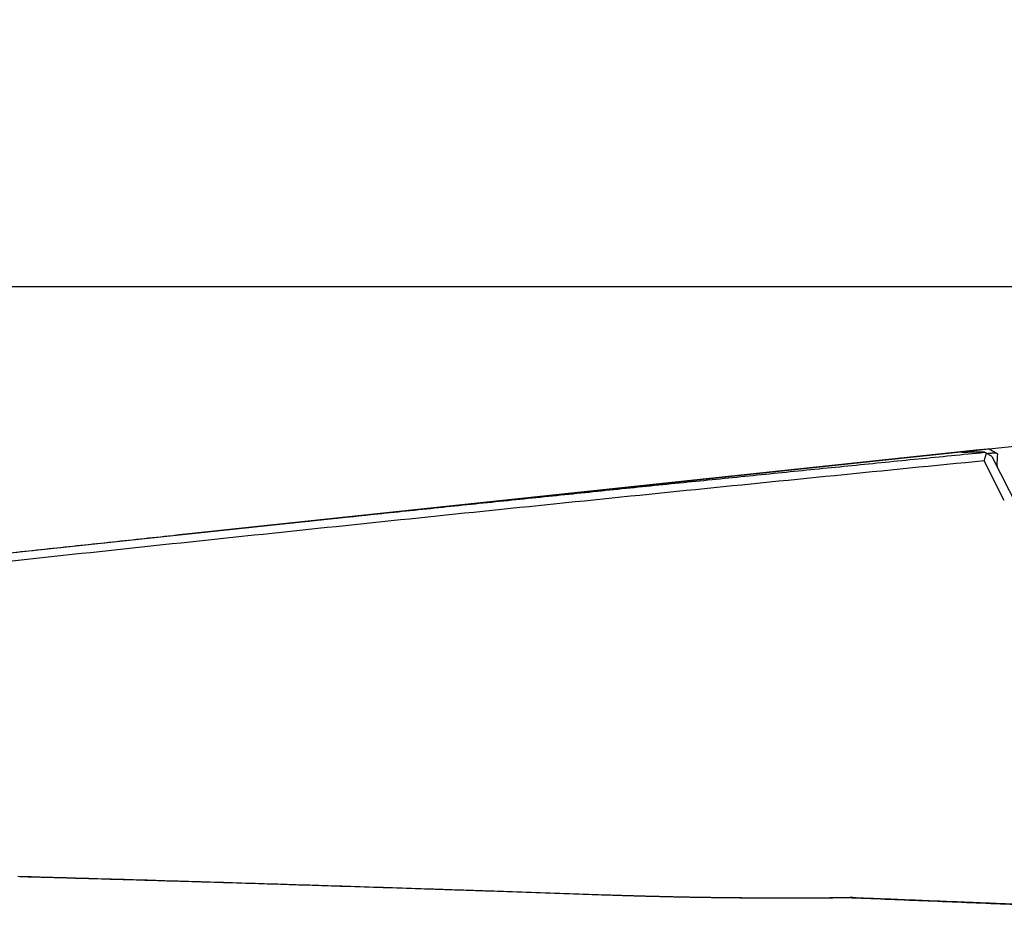
# Model space of a CAD drawing. Units: millimetres. Extents: x 205 to 290, y 196 to 302.
# Drawn here: x 262 to 269, y 265 to 271 of the extents above; entities that cross this region are included whole.
import ezdxf

# ---------------------------------------------------------------- set-up
doc = ezdxf.new("R2010")
doc.units = ezdxf.units.MM
doc.layers.add('1', color=4, linetype='Continuous')
doc.layers.add('NOCUT', color=7, linetype='Continuous')
doc.styles.add('cesky', font='simplex.shx')
doc.dimstyles.get("Standard").update_dxf_attribs({"dimtxt": 0.18, "dimasz": 0.18, "dimexe": 0.18, "dimexo": 0.0625, "dimgap": 0.09, "dimtad": 0, "dimtih": 1, "dimtoh": 1, "dimdec": 4, "dimzin": 0, "dimdsep": 46, "dimtxsty": 'Standard', "dimcen": 0.09, "dimadec": 0, "dimazin": 0, "dimtfac": 1, "dimtdec": 4, "dimtofl": 0, "dimtmove": 0, "dimatfit": 3, "dimfxl": 1, "dimtolj": 1, "dimtzin": 0, "dimarcsym": 0})

# ---------------------------------------------------------------- blocks, each defined once
blk = doc.blocks.new('*D1')
at = {"color": 254, "lineweight": -2, "transparency": 16777216}
for p, q in [((277.1442, 271.1312), (277.1442, 296.5556)), ((277.1442, 269.1312), (249.7198, 269.1312))]:
    blk.add_line(p, q, dxfattribs=at)
blk.add_arc((277.1442, 269.1312), 26.4245, 97.59456, 172.40544, dxfattribs=at)
at = {"color": 254, "lineweight": 13, "transparency": 16777216}
for points in [[(273.6133, 295.9059), (273.6906, 294.7418), (277.1442, 295.5556)], [(251.5336, 272.5848), (250.3695, 272.6621), (250.7198, 269.1312)]]:
    blk.add_solid(points, dxfattribs=at)
at = {"layer": 'Defpoints', "color": 0, "lineweight": 13, "transparency": 16777216}
for p in [(254.26, 282.3434), (277.1442, 271.1312), (277.5808, 269.1312), (279.1442, 269.1312), (277.1442, 267.1312)]:
    blk.add_point(p, dxfattribs=at)
at = {"color": 254, "lineweight": 13, "transparency": 16777216, "insert": (254.747, 291.5284), "char_height": 3.5, "attachment_point": 5, "rotation": 45, "style": 'cesky'}
blk.add_mtext('\\A1;90°', dxfattribs=at)

msp = doc.modelspace()

# ---------------------------------------------------------------- linework, layer by layer
at = {"layer": '1'}
for p, q in [((268.758, 268.0529), (263.4374, 267.4879)), ((268.9023, 267.7138), (268.769, 267.9775)), ((268.8198, 268.0067), (270.0649, 265.5436))]:
    msp.add_line(p, q, dxfattribs=at)
for points, knots in [([(268.6593, 268.0336), (268.6579, 268.0335), (268.6551, 268.0335), (268.6511, 268.0334), (268.6475, 268.0333), (268.644, 268.0333), (268.6408, 268.0333), (268.6378, 268.0332), (268.6351, 268.0333), (268.6326, 268.0333), (268.6304, 268.0333), (268.6283, 268.0334), (268.6266, 268.0335), (268.625, 268.0336), (268.6237, 268.0337), (268.6227, 268.0339), (268.6219, 268.034), (268.6213, 268.0342), (268.621, 268.0344), (268.6209, 268.0347), (268.621, 268.0349), (268.6214, 268.0352), (268.622, 268.0354), (268.6229, 268.0357), (268.624, 268.036), (268.6253, 268.0364), (268.6269, 268.0367), (268.6287, 268.0371), (268.6307, 268.0375), (268.633, 268.0379), (268.6365, 268.0385), (268.6414, 268.0392), (268.6482, 268.0402), (268.656, 268.0413), (268.6646, 268.0424), (268.6742, 268.0436), (268.6846, 268.0448), (268.696, 268.0461), (268.7082, 268.0475), (268.7214, 268.049), (268.7355, 268.0505), (268.7504, 268.0521), (268.7663, 268.0538), (268.783, 268.0555), (268.7949, 268.0567), (268.8008, 268.0574)], [0, 0, 0, 0, 0.017325, 0.034593, 0.051808, 0.068977, 0.086104, 0.103197, 0.120261, 0.1373, 0.154323, 0.171333, 0.188338, 0.205342, 0.222352, 0.239374, 0.256414, 0.273477, 0.290569, 0.307697, 0.324865, 0.342079, 0.359346, 0.376671, 0.394059, 0.411516, 0.429047, 0.446658, 0.464353, 0.482139, 0.500021, 0.536982, 0.573552, 0.609778, 0.645708, 0.681393, 0.716882, 0.752227, 0.78748, 0.822694, 0.85792, 0.893212, 0.928622, 0.964201, 1, 1, 1, 1]), ([(254.1384, 266.4337), (254.2705, 266.4497), (254.5351, 266.4817), (254.9328, 266.5293), (255.3317, 266.5769), (255.7319, 266.6244), (256.1333, 266.6717), (256.5361, 266.7189), (256.9401, 266.766), (257.3454, 266.813), (257.752, 266.8599), (258.1599, 266.9066), (258.569, 266.9532), (258.9795, 266.9997), (259.3912, 267.0461), (259.8042, 267.0924), (260.2184, 267.1385), (260.634, 267.1845), (261.0508, 267.2304), (261.4689, 267.2761), (261.8883, 267.3217), (262.3089, 267.3672), (262.7309, 267.4126), (263.1541, 267.4579), (263.5786, 267.503), (264.0044, 267.548), (264.4315, 267.5928), (264.8598, 267.6376), (265.2894, 267.6822), (265.7203, 267.7266), (266.1525, 267.771), (266.586, 267.8152), (267.0207, 267.8593), (267.4567, 267.9032), (267.894, 267.947), (268.3326, 267.9907), (268.6254, 268.0197), (268.772, 268.0342)], [0, 0, 0, 0, 0.027126, 0.054337, 0.081633, 0.109013, 0.136479, 0.16403, 0.191666, 0.219386, 0.247192, 0.275083, 0.303059, 0.331119, 0.359265, 0.387496, 0.415812, 0.444213, 0.472699, 0.50127, 0.529926, 0.558668, 0.587494, 0.616405, 0.645402, 0.674483, 0.70365, 0.732902, 0.762239, 0.791661, 0.821168, 0.850761, 0.880438, 0.910201, 0.940049, 0.969982, 1, 1, 1, 1]), ([(268.769, 267.9775), (268.7698, 267.98), (268.7705, 267.9825), (268.7721, 267.9875), (268.7729, 267.99), (268.7745, 267.995), (268.7753, 267.9975), (268.7769, 268.0025), (268.7777, 268.005), (268.7793, 268.01), (268.7801, 268.0125), (268.7816, 268.0173), (268.7823, 268.0196), (268.7837, 268.0241), (268.7845, 268.0264), (268.7852, 268.0287)], [0, 0, 0, 0, 0.146348, 0.146348, 0.292696, 0.292696, 0.439044, 0.439044, 0.585392, 0.585392, 0.73174, 0.73174, 0.86587, 0.86587, 1, 1, 1, 1]), ([(268.7852, 268.0287), (268.791, 268.0251), (268.7967, 268.0214), (268.8082, 268.0141), (268.814, 268.0104), (268.8198, 268.0067)], [0, 0, 0, 0, 0.5, 0.5, 1, 1, 1, 1]), ([(268.8484, 268.0294), (268.8455, 268.0292), (268.8398, 268.0288), (268.8315, 268.0281), (268.8233, 268.0275), (268.8154, 268.0268), (268.8076, 268.0262), (268.8, 268.0255), (268.7931, 268.0249), (268.7888, 268.0245), (268.7868, 268.0244)], [0, 0, 0, 0, 0.128705, 0.257172, 0.385407, 0.513418, 0.641214, 0.7688, 0.896185, 1, 1, 1, 1]), ([(268.8565, 267.9335), (268.8559, 267.9452), (268.8557, 267.9568), (268.8561, 267.9859), (268.8572, 268.0034), (268.8591, 268.0208)], [0, 0, 0, 0, 0.394674, 0.394674, 1, 1, 1, 1]), ([(266.2337, 265.1006), (266.1508, 265.1035), (265.9854, 265.1092), (265.7378, 265.1177), (265.491, 265.126), (265.2452, 265.1342), (265.0003, 265.1423), (264.7564, 265.1503), (264.5133, 265.1581), (264.2712, 265.1658), (264.0299, 265.1733), (263.7896, 265.1807), (263.5503, 265.188), (263.3118, 265.1952), (263.0742, 265.2023), (262.8376, 265.2092), (262.6019, 265.2159), (262.445, 265.2204), (262.3668, 265.2226)], [0, 0, 0, 0, 0.064142, 0.128064, 0.191767, 0.255252, 0.318517, 0.381563, 0.44439, 0.506999, 0.569389, 0.63156, 0.693513, 0.755247, 0.816763, 0.87806, 0.939139, 1, 1, 1, 1]), ([(267.8608, 265.0818), (267.8396, 265.0815), (267.7972, 265.081), (267.7337, 265.0805), (267.6702, 265.08), (267.6068, 265.0797), (267.5435, 265.0795), (267.4803, 265.0794), (267.4172, 265.0794), (267.3541, 265.0795), (267.2912, 265.0797), (267.2283, 265.0801), (267.1655, 265.0806), (267.1028, 265.0811), (267.0402, 265.0818), (266.9776, 265.0826), (266.9152, 265.0835), (266.8528, 265.0845), (266.7905, 265.0856), (266.7283, 265.0869), (266.6662, 265.0882), (266.6041, 265.0897), (266.5422, 265.0912), (266.4803, 265.0929), (266.4185, 265.0947), (266.3568, 265.0965), (266.2952, 265.0985), (266.2542, 265.0999), (266.2337, 265.1006)], [0, 0, 0, 0, 0.038709, 0.077394, 0.116055, 0.154693, 0.193308, 0.231901, 0.270473, 0.309023, 0.347553, 0.386063, 0.424554, 0.463027, 0.501481, 0.539918, 0.578337, 0.616741, 0.655128, 0.693501, 0.731858, 0.770202, 0.808532, 0.846849, 0.885154, 0.923447, 0.961729, 1, 1, 1, 1]), ([(266.2459, 265.1026), (266.2663, 265.1019), (266.3072, 265.1005), (266.3687, 265.0986), (266.4302, 265.0967), (266.4919, 265.095), (266.5536, 265.0934), (266.6155, 265.0918), (266.6774, 265.0904), (266.7395, 265.0891), (266.8017, 265.0879), (266.864, 265.0868), (266.9264, 265.0858), (266.9888, 265.0849), (267.0514, 265.0841), (267.1141, 265.0835), (267.1769, 265.0829), (267.2398, 265.0825), (267.3028, 265.0821), (267.3659, 265.0819), (267.4291, 265.0818), (267.4923, 265.0818), (267.5557, 265.082), (267.6192, 265.0822), (267.6828, 265.0826), (267.7464, 265.0831), (267.8102, 265.0836), (267.8528, 265.0841), (267.8741, 265.0844)], [0, 0, 0, 0, 0.038123, 0.07627, 0.114444, 0.152642, 0.190867, 0.229117, 0.267394, 0.305698, 0.344028, 0.382386, 0.420771, 0.459183, 0.497624, 0.536092, 0.574589, 0.613115, 0.651669, 0.690253, 0.728866, 0.767508, 0.806181, 0.844883, 0.883616, 0.92238, 0.961174, 1, 1, 1, 1]), ([(269.3898, 265.0191), (269.304, 265.0227), (269.1328, 265.0299), (268.8765, 265.0405), (268.6211, 265.051), (268.3668, 265.0614), (268.1135, 265.0716), (267.9449, 265.0784), (267.8608, 265.0817)], [0, 0, 0, 0, 0.168176, 0.335748, 0.502717, 0.669081, 0.834842, 1, 1, 1, 1])]:
    msp.add_open_spline(points, degree=3, knots=knots, dxfattribs=at)
for points, degree in [([(268.8012, 268.0573), (268.8169, 268.0479), (268.8326, 268.0386), (268.8482, 268.0293)], 3), ([(268.769, 267.9775), (261.1416, 267.2246), (254.1353, 266.3772)], 2), ([(268.772, 268.0342), (268.7346, 268.0348), (268.6972, 268.0346), (268.6597, 268.0336)], 3), ([(268.7852, 268.0287), (268.7808, 268.0305), (268.7764, 268.0323), (268.772, 268.0342)], 3), ([(268.8591, 268.0208), (268.8555, 268.0236), (268.8519, 268.0265), (268.8483, 268.0293)], 3), ([(262.379, 265.2236), (264.2536, 265.1714), (266.2459, 265.1026)], 2), ([(267.8984, 265.0843), (267.8859, 265.0835), (267.8734, 265.0826), (267.8608, 265.0817)], 3), ([(267.8726, 265.0844), (267.8984, 265.0843)], 1), ([(267.8984, 265.0843), (268.6411, 265.0548), (269.4013, 265.0231)], 2)]:
    msp.add_open_spline(points, degree=degree, dxfattribs=at)
at = {"layer": 'NOCUT'}
msp.add_line((250.7916, 266.1452), (269.3898, 268.12), dxfattribs=at)

# ---------------------------------------------------------------- dimensions: what is measured, and where the dimension line sits
dim = msp.add_angular_dim_2l(base=(254.26, 282.3434), line1=((277.1442, 267.1312), (277.1442, 271.1312)), line2=((277.5808, 269.1312), (279.1442, 269.1312)), dimstyle='Standard', override={"dimtxt": 3.5, "dimasz": 3.5, "dimexe": 1, "dimexo": 0, "dimgap": 3.5, "dimtad": 1, "dimtih": 0, "dimdec": 1, "dimzin": 8, "dimtxsty": 'cesky', "dimsah": 1, "dimse1": 0, "dimse2": 0, "dimsd1": 0, "dimsd2": 0, "dimclrd": 254, "dimclre": 254, "dimclrt": 254, "dimtol": 0, "dimtdec": 3, "dimtofl": 1, "dimtmove": 0})
dim.commit()
dim.dimension.update_dxf_attribs({"geometry": '*D1', "text_midpoint": (258.4593, 287.8161), "dimtype": 162})

doc.saveas('drawing.dxf')
